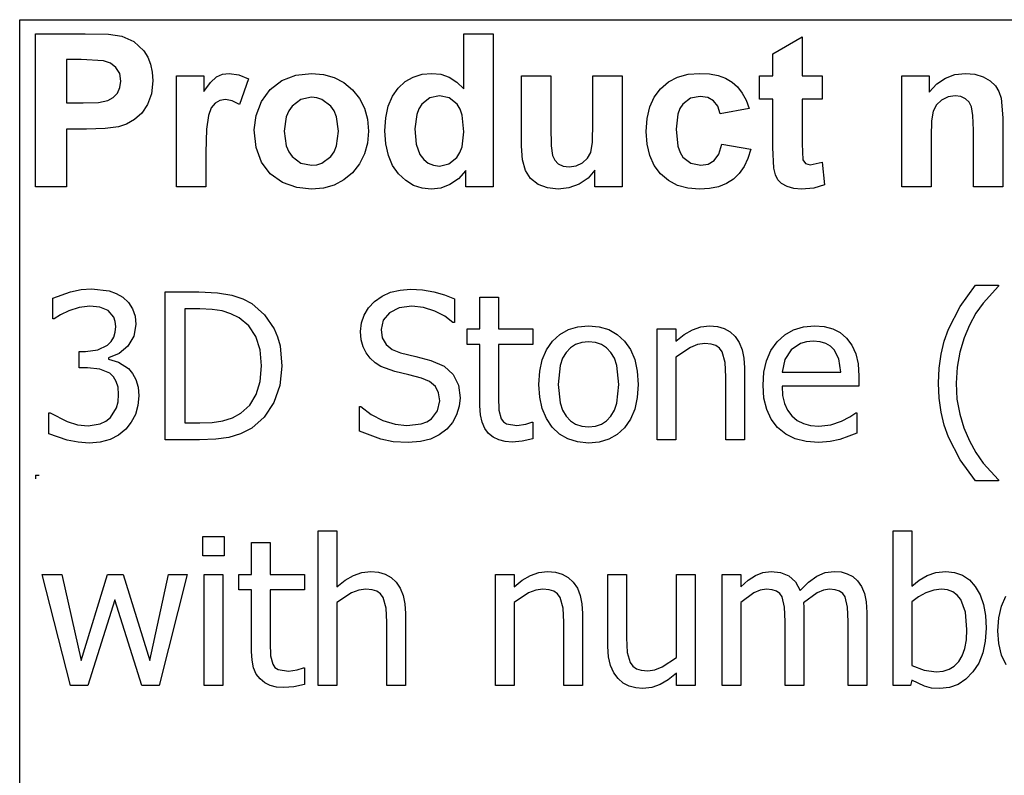
# Model space of a CAD drawing. Extents: x -7875 to 7875, y -6153 to 6153.
# Drawn here: x 4273 to 5602, y -3094 to -2074 of the extents above; entities that cross this region are included whole.
import ezdxf

# ---------------------------------------------------------------- set-up
doc = ezdxf.new("R2010")
doc.units = 0
doc.layers.get('0').update_dxf_attribs({"linetype": 'CONTINUOUS'})

msp = doc.modelspace()

# ---------------------------------------------------------------- linework, layer by layer
for p, q in [((4273.2, -2073.8), (7875, -2073.8)), ((4273.2, -3303.1), (4273.2, -2073.8)), ((4294.6, -2299.2), (4294.6, -2092.7)), ((4294.6, -2092.7), (4361.5, -2092.7)), ((4361.5, -2092.7), (4392.9, -2093.5)), ((4392.9, -2093.5), (4411.1, -2095.8)), ((4411.1, -2095.8), (4427.4, -2103.2)), ((4872.8, -2167.1), (4872.8, -2092.7)), ((4872.8, -2092.7), (4912.4, -2092.7)), ((4912.4, -2092.7), (4912.4, -2299.2)), ((5289.8, -2119.9), (5329.5, -2096.8)), ((5329.5, -2096.8), (5329.5, -2149.6)), ((4427.4, -2103.2), (4440.8, -2116)), ((4440.8, -2116), (4446, -2124.4)), ((4446, -2124.4), (4449.8, -2133.9)), ((5289.8, -2149.6), (5289.8, -2119.9)), ((4336.3, -2127.6), (4336.3, -2186.2)), ((4356.4, -2127.6), (4336.3, -2127.6)), ((4386.4, -2129.1), (4356.4, -2127.6)), ((4395.7, -2132.3), (4386.4, -2129.1)), ((4403.2, -2138.2), (4395.7, -2132.3)), ((4408.2, -2146.5), (4403.2, -2138.2)), ((4449.8, -2133.9), (4452, -2144.5)), ((4409.8, -2156.8), (4408.2, -2146.5)), ((4452, -2144.5), (4452.8, -2156.2)), ((4485, -2299.2), (4485, -2149.6)), ((4485, -2149.6), (4521.8, -2149.6)), ((4521.8, -2149.6), (4521.8, -2170.9)), ((4530.8, -2158.4), (4538.8, -2151)), ((4538.8, -2151), (4546.8, -2147.4)), ((4546.8, -2147.4), (4555.9, -2146.2)), ((4555.9, -2146.2), (4569.2, -2148.1)), ((4569.2, -2148.1), (4581.9, -2153.7)), ((4627.1, -2156), (4645.9, -2148.7)), ((4645.9, -2148.7), (4666.9, -2146.2)), ((4666.9, -2146.2), (4683.1, -2147.6)), ((4683.1, -2147.6), (4697.7, -2151.7)), ((4697.7, -2151.7), (4710.9, -2158.6)), ((4793.7, -2157.4), (4804.4, -2151.2)), ((4804.4, -2151.2), (4816.3, -2147.5)), ((4816.3, -2147.5), (4829.4, -2146.2)), ((4829.4, -2146.2), (4841.5, -2147.5)), ((4841.5, -2147.5), (4852.8, -2151.4)), ((4852.8, -2151.4), (4863.2, -2158)), ((4950.5, -2244.3), (4950.5, -2149.6)), ((4950.5, -2149.6), (4990.1, -2149.6)), ((4990.1, -2149.6), (4990.1, -2218.3)), ((5047, -2212.7), (5047, -2149.6)), ((5047, -2149.6), (5086.6, -2149.6)), ((5086.6, -2149.6), (5086.6, -2299.2)), ((5149.1, -2157.8), (5161.4, -2151.4)), ((5161.4, -2151.4), (5175.5, -2147.5)), ((5175.5, -2147.5), (5191.4, -2146.2)), ((5191.4, -2146.2), (5204.3, -2147)), ((5204.3, -2147), (5215.9, -2149.2)), ((5215.9, -2149.2), (5226.1, -2152.9)), ((5226.1, -2152.9), (5234.8, -2158)), ((5271.7, -2181.2), (5271.7, -2149.6)), ((5271.7, -2149.6), (5289.8, -2149.6)), ((5329.5, -2149.6), (5356.6, -2149.6)), ((5356.6, -2149.6), (5356.6, -2181.2)), ((5463.9, -2299.2), (5463.9, -2149.6)), ((5463.9, -2149.6), (5500.7, -2149.6)), ((5500.7, -2149.6), (5500.7, -2171.6)), ((5511.1, -2160.5), (5522.8, -2152.6)), ((5522.8, -2152.6), (5535.7, -2147.8)), ((5535.7, -2147.8), (5550, -2146.2)), ((5550, -2146.2), (5562.5, -2147.4)), ((5562.5, -2147.4), (5573.9, -2151)), ((5573.9, -2151), (5583.4, -2156.3)), ((4405.1, -2172.9), (4408.6, -2165.4)), ((4408.6, -2165.4), (4409.8, -2156.8)), ((4452.8, -2156.2), (4451.1, -2173.7)), ((4521.8, -2170.9), (4530.8, -2158.4)), ((4581.9, -2153.7), (4569.7, -2188.2)), ((4611.3, -2167.9), (4627.1, -2156)), ((4710.9, -2158.6), (4722.5, -2168.3)), ((4776.4, -2177.1), (4784.2, -2166)), ((4784.2, -2166), (4793.7, -2157.4)), ((4863.2, -2158), (4872.8, -2167.1)), ((5138.4, -2166.9), (5149.1, -2157.8)), ((5234.8, -2158), (5242.3, -2164.6)), ((5242.3, -2164.6), (5248.7, -2172.8)), ((5500.7, -2171.6), (5511.1, -2160.5)), ((5583.4, -2156.3), (5590.3, -2163)), ((5590.3, -2163), (5595, -2170.8)), ((4392.1, -2183), (4399.5, -2178.8)), ((4399.5, -2178.8), (4405.1, -2172.9)), ((4451.1, -2173.7), (4445.9, -2188.2)), ((4599.5, -2184.1), (4611.3, -2167.9)), ((4667, -2178.5), (4652.7, -2181.4)), ((4674.4, -2179.2), (4667, -2178.5)), ((4681.2, -2181.4), (4674.4, -2179.2)), ((4722.5, -2168.3), (4732, -2180)), ((4770.8, -2190.4), (4776.4, -2177.1)), ((4826.9, -2179.3), (4816.2, -2187.7)), ((4839.8, -2176.5), (4826.9, -2179.3)), ((4853, -2179.4), (4839.8, -2176.5)), ((4863.6, -2187.9), (4853, -2179.4)), ((5123.7, -2191.6), (5129.8, -2178.2)), ((5129.8, -2178.2), (5138.4, -2166.9)), ((5191.9, -2177.4), (5178.6, -2179.9)), ((5202, -2178.8), (5191.9, -2177.4)), ((5210, -2183.3), (5202, -2178.8)), ((5248.7, -2172.8), (5253.9, -2182.6)), ((5526.4, -2177.9), (5517.7, -2182.2)), ((5536.2, -2176.5), (5526.4, -2177.9)), ((5543.6, -2177.5), (5536.2, -2176.5)), ((5549.9, -2180.5), (5543.6, -2177.5)), ((5595, -2170.8), (5598.1, -2179.6)), ((5598.1, -2179.6), (5600.2, -2206.2)), ((4336.3, -2186.2), (4359.1, -2186.2)), ((4359.1, -2186.2), (4379.7, -2185.4)), ((4379.7, -2185.4), (4392.1, -2183)), ((4445.9, -2188.2), (4438, -2199.8)), ((4531.8, -2192.7), (4527.9, -2202.9)), ((4537, -2186.3), (4531.8, -2192.7)), ((4543.4, -2182.9), (4537, -2186.3)), ((4551.1, -2181.7), (4543.4, -2182.9)), ((4560, -2183.3), (4551.1, -2181.7)), ((4569.7, -2188.2), (4560, -2183.3)), ((4592.3, -2202.9), (4599.5, -2184.1)), ((4640.9, -2190.3), (4636.3, -2196.9)), ((4652.7, -2181.4), (4640.9, -2190.3)), ((4693, -2190.3), (4681.2, -2181.4)), ((4697.6, -2196.9), (4693, -2190.3)), ((4732, -2180), (4738.8, -2193.2)), ((4767.4, -2206), (4770.8, -2190.4)), ((4816.2, -2187.7), (4812.1, -2194)), ((4867.7, -2194.4), (4863.6, -2187.9)), ((5120.1, -2207.1), (5123.7, -2191.6)), ((5168.3, -2187.6), (5164.5, -2193.5)), ((5178.6, -2179.9), (5168.3, -2187.6)), ((5215.8, -2190.6), (5210, -2183.3)), ((5219, -2200.9), (5215.8, -2190.6)), ((5253.9, -2182.6), (5258, -2193.8)), ((5289.8, -2181.2), (5271.7, -2181.2)), ((5289.8, -2246.4), (5289.8, -2181.2)), ((5356.6, -2181.2), (5329.5, -2181.2)), ((5329.5, -2181.2), (5329.5, -2241.4)), ((5510.8, -2188.7), (5506.5, -2197.1)), ((5517.7, -2182.2), (5510.8, -2188.7)), ((5554.8, -2185.2), (5549.9, -2180.5)), ((5558.1, -2191.5), (5554.8, -2185.2)), ((5560, -2202.9), (5558.1, -2191.5)), ((4438, -2199.8), (4428.3, -2208.6)), ((4527.9, -2202.9), (4525.4, -2221.4)), ((4589.8, -2222.3), (4592.3, -2202.9)), ((4633, -2204.8), (4630.4, -2224.4)), ((4636.3, -2196.9), (4633, -2204.8)), ((4700.9, -2204.7), (4697.6, -2196.9)), ((4703.5, -2224.1), (4700.9, -2204.7)), ((4738.8, -2193.2), (4742.8, -2207.9)), ((4766.3, -2223.8), (4767.4, -2206)), ((4809.1, -2201.7), (4806.7, -2221.2)), ((4812.1, -2194), (4809.1, -2201.7)), ((4870.6, -2202.8), (4867.7, -2194.4)), ((4872.9, -2225), (4870.6, -2202.8)), ((5161.7, -2201.2), (5159.5, -2221.7)), ((5164.5, -2193.5), (5161.7, -2201.2)), ((5258, -2193.8), (5219, -2200.9)), ((5506.5, -2197.1), (5504.2, -2210.3)), ((5560.7, -2222.9), (5560, -2202.9)), ((5600.2, -2206.2), (5600.2, -2299.2)), ((4406.7, -2218.3), (4388.4, -2220.6)), ((4417.6, -2214.7), (4406.7, -2218.3)), ((4428.3, -2208.6), (4417.6, -2214.7)), ((4742.8, -2207.9), (4744.2, -2224)), ((4990.1, -2218.3), (4990.6, -2243.8)), ((5046.3, -2238.9), (5047, -2212.7)), ((5118.8, -2224.5), (5120.1, -2207.1)), ((5504.2, -2210.3), (5503.5, -2231.4)), ((4363.5, -2221.3), (4336.3, -2221.3)), ((4336.3, -2221.3), (4336.3, -2299.2)), ((4388.4, -2220.6), (4363.5, -2221.3)), ((4525.4, -2221.4), (4524.6, -2253)), ((4592.3, -2246.1), (4589.8, -2222.3)), ((4630.4, -2224.4), (4633, -2244.1)), ((4700.9, -2244), (4703.5, -2224.1)), ((4744.2, -2224), (4742.8, -2240.2)), ((4767.5, -2241.4), (4766.3, -2223.8)), ((4806.7, -2221.2), (4808.4, -2241.8)), ((4870.5, -2245.2), (4872.9, -2225)), ((5120.1, -2241.9), (5118.8, -2224.5)), ((5159.5, -2221.7), (5161.8, -2244.4)), ((5503.5, -2231.4), (5503.5, -2299.2)), ((5560.7, -2299.2), (5560.7, -2222.9)), ((4599.5, -2266), (4592.3, -2246.1)), ((4633, -2244.1), (4636.3, -2251.9)), ((4697.6, -2251.9), (4700.9, -2244)), ((4742.8, -2240.2), (4738.7, -2255)), ((4770.9, -2256.9), (4767.5, -2241.4)), ((4808.4, -2241.8), (4813.3, -2255.8)), ((4867.5, -2253.2), (4870.5, -2245.2)), ((4951.9, -2263.1), (4950.5, -2244.3)), ((4990.6, -2243.8), (4992.3, -2257)), ((5044, -2253.1), (5046.3, -2238.9)), ((5123.7, -2257.2), (5120.1, -2241.9)), ((5161.8, -2244.4), (5164.6, -2252.9)), ((5217.1, -2255.2), (5221.1, -2241.9)), ((5221.1, -2241.9), (5260, -2248.5)), ((5329.5, -2241.4), (5330.3, -2262.8)), ((4524.6, -2253), (4524.6, -2299.2)), ((4636.3, -2251.9), (4640.9, -2258.5)), ((4640.9, -2258.5), (4652.7, -2267.4)), ((4681.2, -2267.4), (4693, -2258.5)), ((4693, -2258.5), (4697.6, -2251.9)), ((4738.7, -2255), (4731.9, -2268.4)), ((4776.6, -2270.4), (4770.9, -2256.9)), ((4813.3, -2255.8), (4818.6, -2262.6)), ((4863.3, -2259.7), (4867.5, -2253.2)), ((4992.3, -2257), (4995.4, -2263.4)), ((5039.8, -2260.6), (5044, -2253.1)), ((5129.8, -2270.5), (5123.7, -2257.2)), ((5164.6, -2252.9), (5168.5, -2259.3)), ((5168.5, -2259.3), (5179, -2267.6)), ((5210.9, -2263.9), (5217.1, -2255.2)), ((5260, -2248.5), (5256.2, -2261.1)), ((5291.1, -2274.3), (5289.8, -2246.4)), ((4611.5, -2281.8), (4599.5, -2266)), ((4652.7, -2267.4), (4667, -2270.3)), ((4667, -2270.3), (4674.4, -2269.6)), ((4674.4, -2269.6), (4681.2, -2267.4)), ((4731.9, -2268.4), (4722.3, -2280.3)), ((4784.7, -2281.8), (4776.6, -2270.4)), ((4818.6, -2262.6), (4824.8, -2267.4)), ((4824.8, -2267.4), (4832, -2270.3)), ((4832, -2270.3), (4840.1, -2271.3)), ((4840.1, -2271.3), (4852.7, -2268.4)), ((4852.7, -2268.4), (4863.3, -2259.7)), ((4955.9, -2277.4), (4951.9, -2263.1)), ((4995.4, -2263.4), (5000.2, -2268.3)), ((5000.2, -2268.3), (5006.8, -2271.4)), ((5006.8, -2271.4), (5014.9, -2272.4)), ((5014.9, -2272.4), (5024.5, -2271)), ((5024.5, -2271), (5033.1, -2266.9)), ((5033.1, -2266.9), (5039.8, -2260.6)), ((5138.3, -2281.9), (5129.8, -2270.5)), ((5179, -2267.6), (5192.5, -2270.3)), ((5192.5, -2270.3), (5202.7, -2268.7)), ((5202.7, -2268.7), (5210.9, -2263.9)), ((5251.1, -2272), (5244.6, -2281.3)), ((5256.2, -2261.1), (5251.1, -2272)), ((5330.3, -2262.8), (5333.8, -2267.8)), ((5333.8, -2267.8), (5340.5, -2269.8)), ((5340.5, -2269.8), (5356.4, -2266)), ((5356.4, -2266), (5359.8, -2296.7)), ((4627.9, -2293.3), (4611.5, -2281.8)), ((4722.3, -2280.3), (4710.6, -2290)), ((4794.3, -2290.9), (4784.7, -2281.8)), ((4875.6, -2277.2), (4865.6, -2288.4)), ((4875.6, -2299.2), (4875.6, -2277.2)), ((4962.9, -2288), (4955.9, -2277.4)), ((5049.8, -2276.8), (5040.4, -2287.5)), ((5049.8, -2299.2), (5049.8, -2276.8)), ((5148.9, -2290.9), (5138.3, -2281.9)), ((5244.6, -2281.3), (5236.7, -2288.9)), ((5293.3, -2283), (5291.1, -2274.3)), ((5296.7, -2289.7), (5293.3, -2283)), ((4336.3, -2299.2), (4294.6, -2299.2)), ((4524.6, -2299.2), (4485, -2299.2)), ((4647.1, -2300.3), (4627.9, -2293.3)), ((4697.6, -2297), (4683.1, -2301.2)), ((4710.6, -2290), (4697.6, -2297)), ((4804.9, -2297.4), (4794.3, -2290.9)), ((4816.4, -2301.3), (4804.9, -2297.4)), ((4854, -2296.3), (4841.5, -2301)), ((4865.6, -2288.4), (4854, -2296.3)), ((4912.4, -2299.2), (4875.6, -2299.2)), ((4973.2, -2296), (4962.9, -2288)), ((4985.9, -2300.9), (4973.2, -2296)), ((5028.3, -2295.7), (5014.7, -2300.8)), ((5040.4, -2287.5), (5028.3, -2295.7)), ((5086.6, -2299.2), (5049.8, -2299.2)), ((5161.2, -2297.4), (5148.9, -2290.9)), ((5175.1, -2301.3), (5161.2, -2297.4)), ((5216.6, -2299.2), (5204.4, -2301.7)), ((5227.4, -2294.9), (5216.6, -2299.2)), ((5236.7, -2288.9), (5227.4, -2294.9)), ((5301.8, -2294.9), (5296.7, -2289.7)), ((5309.3, -2299), (5301.8, -2294.9)), ((5318.4, -2301.7), (5309.3, -2299)), ((5359.8, -2296.7), (5345.1, -2301.1)), ((5503.5, -2299.2), (5463.9, -2299.2)), ((5600.2, -2299.2), (5560.7, -2299.2)), ((4667.1, -2302.6), (4647.1, -2300.3)), ((4683.1, -2301.2), (4667.1, -2302.6)), ((4828.8, -2302.6), (4816.4, -2301.3)), ((4841.5, -2301), (4828.8, -2302.6)), ((5000.2, -2302.6), (4985.9, -2300.9)), ((5014.7, -2300.8), (5000.2, -2302.6)), ((5190.7, -2302.6), (5175.1, -2301.3)), ((5204.4, -2301.7), (5190.7, -2302.6)), ((5328.6, -2302.6), (5318.4, -2301.7)), ((5345.1, -2301.1), (5328.6, -2302.6)), ((5542.6, -2460.9), (5563.6, -2432.2)), ((5563.6, -2432.2), (5594.3, -2432.2)), ((5594.3, -2432.2), (5594.3, -2433.6)), ((4318.1, -2449.4), (4341.8, -2440.9)), ((4341.8, -2440.9), (4356.4, -2438)), ((4356.4, -2438), (4370.3, -2437.1)), ((4370.3, -2437.1), (4394, -2439.8)), ((4394, -2439.8), (4403.6, -2443.3)), ((4403.6, -2443.3), (4412.3, -2448.3)), ((4469.8, -2640.9), (4469.8, -2441.2)), ((4469.8, -2441.2), (4515.2, -2441.2)), ((4515.2, -2441.2), (4540.4, -2442.3)), ((4540.4, -2442.3), (4559.4, -2445.4)), ((4559.4, -2445.4), (4574.3, -2450.5)), ((4762.4, -2446.8), (4773.9, -2441.7)), ((4773.9, -2441.7), (4786.6, -2438.6)), ((4786.6, -2438.6), (4800.6, -2437.6)), ((4800.6, -2437.6), (4816.9, -2438.4)), ((4816.9, -2438.4), (4832.3, -2441)), ((4832.3, -2441), (4846.7, -2445)), ((4846.7, -2445), (4860, -2450.5)), ((5594.3, -2433.6), (5573.6, -2456.2)), ((4318.1, -2477.7), (4318.1, -2449.4)), ((4412.3, -2448.3), (4420, -2455.4)), ((4420, -2455.4), (4425.6, -2463.9)), ((4574.3, -2450.5), (4586.7, -2457)), ((4586.7, -2457), (4603.8, -2471.9)), ((4744.1, -2462.7), (4752.3, -2454)), ((4752.3, -2454), (4762.4, -2446.8)), ((4860, -2450.5), (4860, -2482.3)), ((4894.5, -2491.1), (4894.5, -2448.1)), ((4894.5, -2448.1), (4919.7, -2448.1)), ((4919.7, -2448.1), (4919.7, -2491.1)), ((5573.6, -2456.2), (5564.1, -2470)), ((4328.2, -2472.2), (4319.7, -2477.7)), ((4339.4, -2466.6), (4328.2, -2472.2)), ((4353.7, -2462), (4339.4, -2466.6)), ((4368.1, -2460.3), (4353.7, -2462)), ((4381.3, -2461.6), (4368.1, -2460.3)), ((4392.5, -2466.4), (4381.3, -2461.6)), ((4400.1, -2475.1), (4392.5, -2466.4)), ((4425.6, -2463.9), (4429, -2473.8)), ((4516.6, -2464), (4496.3, -2464)), ((4496.3, -2464), (4496.3, -2618.1)), ((4533.1, -2464.7), (4516.6, -2464)), ((4546.6, -2466.8), (4533.1, -2464.7)), ((4558.3, -2470.6), (4546.6, -2466.8)), ((4569.3, -2476.1), (4558.3, -2470.6)), ((4603.8, -2471.9), (4616.6, -2490.9)), ((4738.2, -2472.4), (4744.1, -2462.7)), ((4772.4, -2469.2), (4763.9, -2479.2)), ((4785.6, -2462.7), (4772.4, -2469.2)), ((4802.4, -2460.5), (4785.6, -2462.7)), ((4818.3, -2462.2), (4802.4, -2460.5)), ((4833.6, -2467), (4818.3, -2462.2)), ((4847.1, -2474.1), (4833.6, -2467)), ((5526.8, -2491.4), (5542.6, -2460.9)), ((5564.1, -2470), (5555.3, -2486)), ((4319.7, -2477.7), (4318.1, -2477.7)), ((4402.3, -2481), (4400.1, -2475.1)), ((4403, -2488), (4402.3, -2481)), ((4430.1, -2485.2), (4427.4, -2500.7)), ((4429, -2473.8), (4430.1, -2485.2)), ((4582.5, -2487), (4569.3, -2476.1)), ((4733.4, -2494.7), (4734.6, -2483.1)), ((4734.6, -2483.1), (4738.2, -2472.4)), ((4763.9, -2479.2), (4761, -2491.9)), ((4858, -2482.3), (4847.1, -2474.1)), ((4860, -2482.3), (4858, -2482.3)), ((4400.2, -2502.4), (4402.3, -2495.7)), ((4402.3, -2495.7), (4403, -2488)), ((4591.9, -2501.5), (4582.5, -2487)), ((4616.6, -2490.9), (4621.3, -2502)), ((4734.3, -2505.7), (4733.4, -2494.7)), ((4761, -2491.9), (4762.7, -2503.3)), ((4877.4, -2512), (4877.4, -2491.1)), ((4877.4, -2491.1), (4894.5, -2491.1)), ((4919.7, -2491.1), (4966.1, -2491.1)), ((4966.1, -2491.1), (4966.1, -2512)), ((4992.6, -2507.7), (5002.5, -2498.6)), ((5002.5, -2498.6), (5013.9, -2492.1)), ((5013.9, -2492.1), (5026.8, -2488.2)), ((5026.8, -2488.2), (5041.2, -2486.9)), ((5041.2, -2486.9), (5055.6, -2488.2)), ((5055.6, -2488.2), (5068.5, -2492.1)), ((5068.5, -2492.1), (5079.9, -2498.6)), ((5079.9, -2498.6), (5089.7, -2507.7)), ((5133.8, -2640.9), (5133.8, -2491.1)), ((5133.8, -2491.1), (5159.1, -2491.1)), ((5159.1, -2491.1), (5159.1, -2507.7)), ((5170.3, -2498.8), (5181.3, -2492.3)), ((5181.3, -2492.3), (5192.6, -2488.3)), ((5192.6, -2488.3), (5204.5, -2486.9)), ((5204.5, -2486.9), (5215, -2487.9)), ((5215, -2487.9), (5224.2, -2490.6)), ((5224.2, -2490.6), (5232.3, -2495.1)), ((5232.3, -2495.1), (5239.1, -2501.5)), ((5306.2, -2499.1), (5318, -2492.4)), ((5318, -2492.4), (5331.2, -2488.3)), ((5331.2, -2488.3), (5346, -2486.9)), ((5346, -2486.9), (5359.1, -2488)), ((5359.1, -2488), (5370.7, -2491)), ((5370.7, -2491), (5380.7, -2496.1)), ((5380.7, -2496.1), (5389.4, -2503.6)), ((5521, -2507.8), (5526.8, -2491.4)), ((5555.3, -2486), (5548, -2503.3)), ((4391.7, -2513), (4396.6, -2508.2)), ((4396.6, -2508.2), (4400.2, -2502.4)), ((4427.4, -2500.7), (4419.2, -2514.2)), ((4597.7, -2519.5), (4591.9, -2501.5)), ((4621.3, -2502), (4624.6, -2514.1)), ((4736.8, -2515.3), (4734.3, -2505.7)), ((4762.7, -2503.3), (4767.8, -2512.2)), ((4894.5, -2512), (4877.4, -2512)), ((4894.5, -2595), (4894.5, -2512)), ((4966.1, -2512), (4919.7, -2512)), ((4919.7, -2512), (4919.7, -2583.2)), ((4984.5, -2519.2), (4992.6, -2507.7)), ((5031.9, -2509.6), (5023.7, -2512.2)), ((5041.2, -2508.7), (5031.9, -2509.6)), ((5050.4, -2509.6), (5041.2, -2508.7)), ((5058.5, -2512.2), (5050.4, -2509.6)), ((5089.7, -2507.7), (5097.7, -2519.1)), ((5159.1, -2507.7), (5170.3, -2498.8)), ((5197.9, -2511), (5188.4, -2512.2)), ((5206.5, -2511.6), (5197.9, -2511)), ((5213, -2513.7), (5206.5, -2511.6)), ((5239.1, -2501.5), (5244.6, -2509.6)), ((5244.6, -2509.6), (5248.5, -2519.3)), ((5287.4, -2520.4), (5295.8, -2508.6)), ((5295.8, -2508.6), (5306.2, -2499.1)), ((5327.4, -2510.7), (5314.6, -2519.5)), ((5335.2, -2508.5), (5327.4, -2510.7)), ((5344.5, -2507.7), (5335.2, -2508.5)), ((5353.9, -2508.5), (5344.5, -2507.7)), ((5361.6, -2510.7), (5353.9, -2508.5)), ((5367.9, -2514.3), (5361.6, -2510.7)), ((5389.4, -2503.6), (5396.5, -2513.1)), ((5516.9, -2525.3), (5521, -2507.8)), ((5548, -2503.3), (5542.2, -2522.3)), ((4353.4, -2543.8), (4353.4, -2521.5)), ((4353.4, -2521.5), (4362.2, -2521.5)), ((4362.2, -2521.5), (4378.6, -2519.4)), ((4378.6, -2519.4), (4391.7, -2513)), ((4407.3, -2524.4), (4393.2, -2530)), ((4419.2, -2514.2), (4407.3, -2524.4)), ((4599.6, -2540.9), (4597.7, -2519.5)), ((4624.6, -2514.1), (4627.2, -2541.3)), ((4740.9, -2523.6), (4736.8, -2515.3)), ((4746.4, -2530.8), (4740.9, -2523.6)), ((4767.8, -2512.2), (4776, -2518.7)), ((4776, -2518.7), (4787.2, -2523.2)), ((4787.2, -2523.2), (4807.8, -2528.3)), ((4978.7, -2532.7), (4984.5, -2519.2)), ((5010.8, -2522.8), (5006.1, -2530.8)), ((5016.7, -2516.6), (5010.8, -2522.8)), ((5023.7, -2512.2), (5016.7, -2516.6)), ((5065.5, -2516.6), (5058.5, -2512.2)), ((5071.4, -2522.8), (5065.5, -2516.6)), ((5076, -2530.8), (5071.4, -2522.8)), ((5097.7, -2519.1), (5103.4, -2532.6)), ((5178.6, -2516), (5159.1, -2529.1)), ((5188.4, -2512.2), (5178.6, -2516)), ((5217.9, -2517.2), (5213, -2513.7)), ((5221.5, -2522.1), (5217.9, -2517.2)), ((5225.4, -2536.4), (5221.5, -2522.1)), ((5248.5, -2519.3), (5250.8, -2530.7)), ((5281.5, -2534), (5287.4, -2520.4)), ((5314.6, -2519.5), (5306, -2532.6)), ((5372.9, -2519.3), (5367.9, -2514.3)), ((5379.1, -2531.7), (5372.9, -2519.3)), ((5396.5, -2513.1), (5401.8, -2524.6)), ((5401.8, -2524.6), (5405, -2538.4)), ((5514.4, -2544.2), (5516.9, -2525.3)), ((5542.2, -2522.3), (5538.5, -2542.7)), ((4393.2, -2530), (4393.2, -2531.9)), ((4393.2, -2531.9), (4406.7, -2536)), ((4406.7, -2536), (4420, -2544.7)), ((4753.2, -2536.9), (4746.4, -2530.8)), ((4760.9, -2541.7), (4753.2, -2536.9)), ((4807.8, -2528.3), (4828.1, -2533.6)), ((4828.1, -2533.6), (4846, -2541.5)), ((4975.3, -2548.3), (4978.7, -2532.7)), ((5006.1, -2530.8), (5002.8, -2540.7)), ((5079.3, -2540.7), (5076, -2530.8)), ((5103.4, -2532.6), (5106.8, -2548.3)), ((5159.1, -2529.1), (5159.1, -2640.9)), ((5226.4, -2555.6), (5225.4, -2536.4)), ((5250.8, -2530.7), (5251.6, -2543.7)), ((5277.9, -2549.5), (5281.5, -2534)), ((5306, -2532.6), (5302.3, -2549.3)), ((5381.5, -2549.3), (5379.1, -2531.7)), ((5405, -2538.4), (5406.1, -2554.9)), ((4364.8, -2543.8), (4353.4, -2543.8)), ((4381.5, -2545.3), (4364.8, -2543.8)), ((4394.8, -2550.9), (4381.5, -2545.3)), ((4399.8, -2555.7), (4394.8, -2550.9)), ((4420, -2544.7), (4425.6, -2551.3)), ((4425.6, -2551.3), (4430.1, -2559.6)), ((4597.8, -2562.3), (4599.6, -2540.9)), ((4627.2, -2541.3), (4624.5, -2567.3)), ((4779.4, -2548.5), (4760.9, -2541.7)), ((4798.6, -2553.2), (4779.4, -2548.5)), ((4846, -2541.5), (4858.3, -2552.7)), ((4974.1, -2566.1), (4975.3, -2548.3)), ((5002.8, -2540.7), (5000.1, -2566.1)), ((5081.9, -2566.1), (5079.3, -2540.7)), ((5106.8, -2548.3), (5108, -2566.1)), ((5251.6, -2543.7), (5251.6, -2640.9)), ((5276.7, -2566.9), (5277.9, -2549.5)), ((5302.3, -2549.3), (5381.5, -2549.3)), ((5513.6, -2564.2), (5514.4, -2544.2)), ((5538.5, -2542.7), (5537.2, -2564.2)), ((4403.6, -2561.9), (4399.8, -2555.7)), ((4406, -2569.9), (4403.6, -2561.9)), ((4430.1, -2559.6), (4433, -2569.6)), ((4592.6, -2579.8), (4597.8, -2562.3)), ((4815.5, -2557.6), (4798.6, -2553.2)), ((4826.6, -2562.2), (4815.5, -2557.6)), ((4834.3, -2568.7), (4826.6, -2562.2)), ((4858.3, -2552.7), (4865.4, -2566.9)), ((5226.4, -2640.9), (5226.4, -2555.6)), ((5406.1, -2554.9), (5406.1, -2568.6)), ((5514.4, -2584.6), (5513.6, -2564.2)), ((5537.2, -2564.2), (5538.4, -2586.1)), ((4406.8, -2579.7), (4406, -2569.9)), ((4433, -2569.6), (4434, -2581.6)), ((4624.5, -2567.3), (4616.2, -2590.6)), ((4838.7, -2577.4), (4834.3, -2568.7)), ((4840.2, -2588.2), (4838.7, -2577.4)), ((4865.4, -2566.9), (4867.8, -2584)), ((4975.3, -2583.4), (4974.1, -2566.1)), ((5000.1, -2566.1), (5002.8, -2590.8)), ((5079.3, -2591.2), (5081.9, -2566.1)), ((5108, -2566.1), (5106.8, -2583.9)), ((5277.9, -2584.4), (5276.7, -2566.9)), ((5406.1, -2568.6), (5302.3, -2568.6)), ((5302.3, -2568.6), (5303.1, -2580.9)), ((4403.9, -2597.7), (4406.1, -2589.7)), ((4406.1, -2589.7), (4406.8, -2579.7)), ((4434, -2581.6), (4432.8, -2594.6)), ((4583.9, -2593.9), (4592.6, -2579.8)), ((4616.2, -2590.6), (4603.2, -2610.2)), ((4837.4, -2601.8), (4840.2, -2588.2)), ((4867.8, -2584), (4866.6, -2595.6)), ((4919.7, -2583.2), (4920.1, -2600.8)), ((4978.6, -2598.7), (4975.3, -2583.4)), ((5002.8, -2590.8), (5006.1, -2600.7)), ((5076, -2601), (5079.3, -2591.2)), ((5106.8, -2583.9), (5103.4, -2599.6)), ((5281.6, -2599.8), (5277.9, -2584.4)), ((5303.1, -2580.9), (5305.6, -2591.7)), ((5305.6, -2591.7), (5309.7, -2600.9)), ((5517, -2603.6), (5514.4, -2584.6)), ((5538.4, -2586.1), (5542.1, -2606.2)), ((4312.6, -2632.7), (4312.6, -2604.4)), ((4312.6, -2604.4), (4314.5, -2604.4)), ((4314.5, -2604.4), (4337.2, -2616.2)), ((4395.8, -2610.7), (4403.9, -2597.7)), ((4432.8, -2594.6), (4429.4, -2606.5)), ((4560.3, -2611.3), (4571.8, -2604.8)), ((4571.8, -2604.8), (4583.9, -2593.9)), ((4731.9, -2629), (4731.9, -2595.7)), ((4731.9, -2595.7), (4733.8, -2595.7)), ((4733.8, -2595.7), (4747.8, -2606.6)), ((4828.9, -2612.4), (4837.4, -2601.8)), ((4866.6, -2595.6), (4863, -2607.1)), ((4895.2, -2606.9), (4894.5, -2595)), ((4920.1, -2600.8), (4923.2, -2612.3)), ((4984.2, -2612.2), (4978.6, -2598.7)), ((5006.1, -2600.7), (5010.8, -2608.8)), ((5071.3, -2609), (5076, -2601)), ((5103.4, -2599.6), (5097.7, -2613.1)), ((5287.8, -2613), (5281.6, -2599.8)), ((5309.7, -2600.9), (5315.4, -2608.6)), ((5394, -2609.7), (5401.8, -2604.3)), ((5401.8, -2604.3), (5403.3, -2604.3)), ((5403.3, -2604.3), (5403.3, -2631.8)), ((5521.1, -2621.2), (5517, -2603.6)), ((4337.2, -2616.2), (4351.4, -2620.4)), ((4382, -2619.2), (4389.6, -2615.8)), ((4389.6, -2615.8), (4395.8, -2610.7)), ((4423.8, -2617.2), (4416.3, -2626.5)), ((4429.4, -2606.5), (4423.8, -2617.2)), ((4496.3, -2618.1), (4516.6, -2618.1)), ((4516.6, -2618.1), (4533.2, -2617.4)), ((4533.2, -2617.4), (4547.6, -2615.3)), ((4547.6, -2615.3), (4560.3, -2611.3)), ((4603.2, -2610.2), (4586.5, -2624.9)), ((4747.8, -2606.6), (4763.6, -2614.8)), ((4763.6, -2614.8), (4779.9, -2619.9)), ((4815, -2619.3), (4822.6, -2616.4)), ((4822.6, -2616.4), (4828.9, -2612.4)), ((4857.3, -2617.6), (4849.7, -2626.4)), ((4863, -2607.1), (4857.3, -2617.6)), ((4897.4, -2617), (4895.2, -2606.9)), ((4901, -2625.4), (4897.4, -2617)), ((4923.2, -2612.3), (4926.2, -2616.4)), ((4926.2, -2616.4), (4930.5, -2619.4)), ((4956.3, -2619.9), (4964.6, -2616.9)), ((4964.6, -2616.9), (4966.1, -2616.9)), ((4966.1, -2616.9), (4966.1, -2639.6)), ((4992, -2623.8), (4984.2, -2612.2)), ((5010.8, -2608.8), (5016.7, -2615.1)), ((5016.7, -2615.1), (5023.7, -2619.7)), ((5058.4, -2619.8), (5065.4, -2615.3)), ((5065.4, -2615.3), (5071.3, -2609)), ((5097.7, -2613.1), (5089.7, -2624.5)), ((5296.4, -2624.2), (5287.8, -2613)), ((5315.4, -2608.6), (5322.6, -2614.6)), ((5322.6, -2614.6), (5331.1, -2618.9)), ((5368, -2620.5), (5382.5, -2615.7)), ((5382.5, -2615.7), (5394, -2609.7)), ((5542.1, -2606.2), (5547.9, -2624.7)), ((4351.4, -2620.4), (4365.6, -2621.9)), ((4365.6, -2621.9), (4382, -2619.2)), ((4416.3, -2626.5), (4406.7, -2634.6)), ((4586.5, -2624.9), (4571.2, -2632.9)), ((4760.6, -2640), (4731.9, -2629)), ((4779.9, -2619.9), (4795.6, -2621.6)), ((4795.6, -2621.6), (4815, -2619.3)), ((4849.7, -2626.4), (4839.4, -2634.1)), ((4906, -2632.1), (4901, -2625.4)), ((4930.5, -2619.4), (4944.4, -2621.7)), ((4944.4, -2621.7), (4956.3, -2619.9)), ((5001.8, -2633.1), (4992, -2623.8)), ((5023.7, -2619.7), (5031.9, -2622.4)), ((5031.9, -2622.4), (5041.2, -2623.3)), ((5041.2, -2623.3), (5050.4, -2622.4)), ((5050.4, -2622.4), (5058.4, -2619.8)), ((5089.7, -2624.5), (5079.9, -2633.5)), ((5307.3, -2633), (5296.4, -2624.2)), ((5331.1, -2618.9), (5340.8, -2621.5)), ((5340.8, -2621.5), (5351.8, -2622.4)), ((5351.8, -2622.4), (5368, -2620.5)), ((5527, -2637.4), (5521.1, -2621.2)), ((5547.9, -2624.7), (5555.3, -2642.4)), ((4337.4, -2641.4), (4312.6, -2632.7)), ((4352.2, -2644.1), (4337.4, -2641.4)), ((4367.2, -2645.1), (4352.2, -2644.1)), ((4382, -2643.9), (4367.2, -2645.1)), ((4395.2, -2640.4), (4382, -2643.9)), ((4406.7, -2634.6), (4395.2, -2640.4)), ((4515.8, -2640.9), (4469.8, -2640.9)), ((4537.9, -2640.1), (4515.8, -2640.9)), ((4555.7, -2637.7), (4537.9, -2640.1)), ((4571.2, -2632.9), (4555.7, -2637.7)), ((4777.4, -2643.4), (4760.6, -2640)), ((4797.5, -2644.5), (4777.4, -2643.4)), ((4814.2, -2643.3), (4797.5, -2644.5)), ((4827.9, -2639.8), (4814.2, -2643.3)), ((4839.4, -2634.1), (4827.9, -2639.8)), ((4912.3, -2637.2), (4906, -2632.1)), ((4919.8, -2640.9), (4912.3, -2637.2)), ((4928.4, -2643.1), (4919.8, -2640.9)), ((4938.2, -2643.8), (4928.4, -2643.1)), ((4951.7, -2642.7), (4938.2, -2643.8)), ((4966.1, -2639.6), (4951.7, -2642.7)), ((5013.3, -2639.7), (5001.8, -2633.1)), ((5026.4, -2643.7), (5013.3, -2639.7)), ((5041.2, -2645.1), (5026.4, -2643.7)), ((5055.6, -2643.8), (5041.2, -2645.1)), ((5068.5, -2639.9), (5055.6, -2643.8)), ((5079.9, -2633.5), (5068.5, -2639.9)), ((5159.1, -2640.9), (5133.8, -2640.9)), ((5251.6, -2640.9), (5226.4, -2640.9)), ((5320.2, -2639.3), (5307.3, -2633)), ((5335.1, -2643.1), (5320.2, -2639.3)), ((5352, -2644.4), (5335.1, -2643.1)), ((5367.1, -2643.3), (5352, -2644.4)), ((5380.5, -2640.2), (5367.1, -2643.3)), ((5392.3, -2636.1), (5380.5, -2640.2)), ((5403.3, -2631.8), (5392.3, -2636.1)), ((5542.8, -2667.6), (5527, -2637.4)), ((5555.3, -2642.4), (5563.9, -2658.1)), ((5563.9, -2658.1), (5573.7, -2672.2)), ((5563.6, -2696.1), (5542.8, -2667.6)), ((5573.7, -2672.2), (5594.3, -2694.8)), ((4294.6, -2688.4), (4299.6, -2688.4)), ((4294.6, -2688.4), (4294.6, -2693.4)), ((5594.3, -2696.1), (5563.6, -2696.1)), ((5594.3, -2694.8), (5594.3, -2696.1)), ((4676.3, -2972.4), (4676.3, -2763.7)), ((4676.3, -2763.7), (4701.5, -2763.7)), ((4701.5, -2763.7), (4701.5, -2839.2)), ((5452.2, -2972.4), (5452.2, -2763.7)), ((5452.2, -2763.7), (5477.4, -2763.7)), ((5477.4, -2763.7), (5477.4, -2838.3)), ((4520.5, -2797.5), (4520.5, -2771.4)), ((4520.5, -2771.4), (4549.2, -2771.4)), ((4549.2, -2771.4), (4549.2, -2797.5)), ((4586, -2822.6), (4586, -2779.6)), ((4586, -2779.6), (4611.3, -2779.6)), ((4611.3, -2779.6), (4611.3, -2822.6)), ((4549.2, -2797.5), (4520.5, -2797.5)), ((4342, -2972.4), (4303.6, -2822.6)), ((4303.6, -2822.6), (4329.9, -2822.6)), ((4329.9, -2822.6), (4356.3, -2938.6)), ((4356.3, -2938.6), (4391.9, -2822.6)), ((4391.9, -2822.6), (4412.7, -2822.6)), ((4412.7, -2822.6), (4449.1, -2938.6)), ((4449.1, -2938.6), (4474.1, -2822.6)), ((4499.4, -2822.6), (4461.5, -2972.4)), ((4474.1, -2822.6), (4499.4, -2822.6)), ((4522.2, -2972.4), (4522.2, -2822.6)), ((4522.2, -2822.6), (4547.4, -2822.6)), ((4547.4, -2822.6), (4547.4, -2972.4)), ((4569, -2843.5), (4569, -2822.6)), ((4569, -2822.6), (4586, -2822.6)), ((4611.3, -2822.6), (4657.7, -2822.6)), ((4657.7, -2822.6), (4657.7, -2843.5)), ((4701.5, -2839.2), (4712.7, -2830.3)), ((4712.7, -2830.3), (4723.8, -2823.8)), ((4723.8, -2823.8), (4735.1, -2819.8)), ((4735.1, -2819.8), (4747, -2818.4)), ((4747, -2818.4), (4757.4, -2819.4)), ((4757.4, -2819.4), (4766.7, -2822.1)), ((4766.7, -2822.1), (4774.7, -2826.6)), ((4774.7, -2826.6), (4781.6, -2833)), ((4915.3, -2972.4), (4915.3, -2822.6)), ((4915.3, -2822.6), (4940.5, -2822.6)), ((4940.5, -2822.6), (4940.5, -2839.2)), ((4940.5, -2839.2), (4951.7, -2830.3)), ((4951.7, -2830.3), (4962.7, -2823.8)), ((4962.7, -2823.8), (4974, -2819.8)), ((4974, -2819.8), (4985.9, -2818.4)), ((4985.9, -2818.4), (4996.4, -2819.4)), ((4996.4, -2819.4), (5005.6, -2822.1)), ((5005.6, -2822.1), (5013.7, -2826.6)), ((5013.7, -2826.6), (5020.5, -2833)), ((5067.3, -2919.8), (5067.3, -2822.6)), ((5067.3, -2822.6), (5092.5, -2822.6)), ((5092.5, -2822.6), (5092.5, -2907.9)), ((5159.9, -2934.4), (5159.9, -2822.6)), ((5159.9, -2822.6), (5185.1, -2822.6)), ((5185.1, -2822.6), (5185.1, -2972.4)), ((5221.5, -2972.4), (5221.5, -2822.6)), ((5221.5, -2822.6), (5246.8, -2822.6)), ((5246.8, -2822.6), (5246.8, -2839.2)), ((5246.8, -2839.2), (5256.6, -2830.4)), ((5256.6, -2830.4), (5266.4, -2823.9)), ((5266.4, -2823.9), (5276.6, -2819.8)), ((5276.6, -2819.8), (5287.8, -2818.4)), ((5287.8, -2818.4), (5300.3, -2819.9)), ((5300.3, -2819.9), (5311.3, -2824.5)), ((5311.3, -2824.5), (5320.4, -2832.5)), ((5338.2, -2833.1), (5349.2, -2825)), ((5349.2, -2825), (5360.5, -2820.1)), ((5360.5, -2820.1), (5372.8, -2818.4)), ((5372.8, -2818.4), (5382, -2819.2)), ((5382, -2819.2), (5390.4, -2821.5)), ((5390.4, -2821.5), (5397.8, -2825.4)), ((5397.8, -2825.4), (5404.2, -2831.2)), ((5477.4, -2838.3), (5487.3, -2830.4)), ((5487.3, -2830.4), (5498.1, -2824.1)), ((5498.1, -2824.1), (5509.9, -2819.8)), ((5509.9, -2819.8), (5523.3, -2818.4)), ((5523.3, -2818.4), (5535.3, -2819.7)), ((5535.3, -2819.7), (5545.9, -2823.5)), ((5545.9, -2823.5), (5555.3, -2829.9)), ((5555.3, -2829.9), (5563.2, -2838.8)), ((4586, -2843.5), (4569, -2843.5)), ((4586, -2926.5), (4586, -2843.5)), ((4657.7, -2843.5), (4611.3, -2843.5)), ((4611.3, -2843.5), (4611.3, -2914.7)), ((4730.9, -2843.7), (4721, -2847.5)), ((4740.4, -2842.4), (4730.9, -2843.7)), ((4748.9, -2843.1), (4740.4, -2842.4)), ((4755.4, -2845.2), (4748.9, -2843.1)), ((4781.6, -2833), (4787, -2841.1)), ((4787, -2841.1), (4790.9, -2850.8)), ((4969.8, -2843.7), (4960, -2847.5)), ((4979.4, -2842.4), (4969.8, -2843.7)), ((4987.9, -2843.1), (4979.4, -2842.4)), ((4994.4, -2845.2), (4987.9, -2843.1)), ((5020.5, -2833), (5026, -2841.1)), ((5026, -2841.1), (5029.9, -2850.8)), ((5273, -2843.7), (5264.2, -2847.5)), ((5281.4, -2842.4), (5273, -2843.7)), ((5288.9, -2843.1), (5281.4, -2842.4)), ((5294.8, -2845), (5288.9, -2843.1)), ((5320.4, -2832.5), (5326.9, -2844.3)), ((5326.9, -2844.3), (5338.2, -2833.1)), ((5358.3, -2843.6), (5349.7, -2847.2)), ((5366.4, -2842.4), (5358.3, -2843.6)), ((5374, -2843.1), (5366.4, -2842.4)), ((5379.8, -2845), (5374, -2843.1)), ((5404.2, -2831.2), (5409.5, -2838.9)), ((5409.5, -2838.9), (5413.5, -2848.2)), ((5507, -2843.7), (5496.5, -2847.3)), ((5517.4, -2842.4), (5507, -2843.7)), ((5525.8, -2843.3), (5517.4, -2842.4)), ((5533, -2845.9), (5525.8, -2843.3)), ((5563.2, -2838.8), (5569.6, -2849.9)), ((4401.5, -2856.9), (4365.2, -2972.4)), ((4438.1, -2972.4), (4401.5, -2856.9)), ((4721, -2847.5), (4701.5, -2860.5)), ((4760.3, -2848.7), (4755.4, -2845.2)), ((4764, -2853.6), (4760.3, -2848.7)), ((4767.8, -2867.9), (4764, -2853.6)), ((4790.9, -2850.8), (4793.3, -2862.2)), ((4960, -2847.5), (4940.5, -2860.5)), ((4999.3, -2848.7), (4994.4, -2845.2)), ((5003, -2853.6), (4999.3, -2848.7)), ((5006.8, -2867.9), (5003, -2853.6)), ((5029.9, -2850.8), (5032.2, -2862.2)), ((5264.2, -2847.5), (5246.8, -2860.5)), ((5299.2, -2848.2), (5294.8, -2845)), ((5302.4, -2852.9), (5299.2, -2848.2)), ((5305.8, -2866.6), (5302.4, -2852.9)), ((5349.7, -2847.2), (5331.2, -2861)), ((5384.2, -2848.2), (5379.8, -2845)), ((5387.4, -2852.9), (5384.2, -2848.2)), ((5390.8, -2866.6), (5387.4, -2852.9)), ((5413.5, -2848.2), (5416, -2859.7)), ((5486.5, -2852.7), (5477.4, -2859.5)), ((5496.5, -2847.3), (5486.5, -2852.7)), ((5538.9, -2850.3), (5533, -2845.9)), ((5543.7, -2856.3), (5538.9, -2850.3)), ((5549.8, -2873.4), (5543.7, -2856.3)), ((5569.6, -2849.9), (5574.2, -2863)), ((5598.5, -2865.5), (5604.5, -2851.9)), ((4701.5, -2860.5), (4701.5, -2972.4)), ((4768.8, -2887.1), (4767.8, -2867.9)), ((4793.3, -2862.2), (4794, -2875.2)), ((4940.5, -2860.5), (4940.5, -2972.4)), ((5007.8, -2887.1), (5006.8, -2867.9)), ((5032.2, -2862.2), (5033, -2875.2)), ((5246.8, -2860.5), (5246.8, -2972.4)), ((5306.6, -2885.8), (5305.8, -2866.6)), ((5331.2, -2861), (5331.6, -2866.4)), ((5331.6, -2866.4), (5331.8, -2873.8)), ((5391.6, -2885.8), (5390.8, -2866.6)), ((5416, -2859.7), (5416.8, -2873.8)), ((5477.4, -2859.5), (5477.4, -2945.3)), ((5574.2, -2863), (5576.9, -2878)), ((5594.9, -2881), (5598.5, -2865.5)), ((4794, -2875.2), (4794, -2972.4)), ((5033, -2875.2), (5033, -2972.4)), ((5331.8, -2873.8), (5331.8, -2972.4)), ((5416.8, -2873.8), (5416.8, -2972.4)), ((5551.8, -2897), (5549.8, -2873.4)), ((5576.9, -2878), (5577.8, -2895)), ((5593.7, -2898.4), (5594.9, -2881)), ((4768.8, -2972.4), (4768.8, -2887.1)), ((5007.8, -2972.4), (5007.8, -2887.1)), ((5306.6, -2972.4), (5306.6, -2885.8)), ((5391.6, -2972.4), (5391.6, -2885.8)), ((5551.1, -2910.8), (5551.8, -2897)), ((5577.8, -2895), (5576.7, -2912.5)), ((5092.5, -2907.9), (5093.4, -2927.7)), ((5549.1, -2922.6), (5551.1, -2910.8)), ((5594.9, -2915.9), (5593.7, -2898.4)), ((4611.3, -2914.7), (4611.7, -2932.3)), ((5068.2, -2933.8), (5067.3, -2919.8)), ((5545.6, -2932.4), (5549.1, -2922.6)), ((5576.7, -2912.5), (5573.4, -2928.2)), ((5598.6, -2931.3), (5594.9, -2915.9)), ((4586.8, -2938.3), (4586, -2926.5)), ((4611.7, -2932.3), (4614.7, -2943.8)), ((5070.9, -2945.6), (5068.2, -2933.8)), ((5093.4, -2927.7), (5097.4, -2941.4)), ((5140.7, -2947.3), (5159.9, -2934.4)), ((5540.8, -2940.2), (5545.6, -2932.4)), ((5573.4, -2928.2), (5567.8, -2942.1)), ((5604.8, -2944.5), (5598.6, -2931.3)), ((4588.9, -2948.5), (4586.8, -2938.3)), ((4592.5, -2956.9), (4588.9, -2948.5)), ((4614.7, -2943.8), (4617.7, -2947.9)), ((4617.7, -2947.9), (4622.1, -2950.9)), ((4647.9, -2951.4), (4656.2, -2948.4)), ((4656.2, -2948.4), (4657.7, -2948.4)), ((4657.7, -2948.4), (4657.7, -2971)), ((5075.2, -2955.3), (5070.9, -2945.6)), ((5097.4, -2941.4), (5101, -2946.4)), ((5101, -2946.4), (5105.8, -2949.9)), ((5105.8, -2949.9), (5112.2, -2951.9)), ((5130.5, -2951.2), (5140.7, -2947.3)), ((5477.4, -2945.3), (5494.3, -2951.9)), ((5519.7, -2953), (5527.8, -2950.5)), ((5527.8, -2950.5), (5534.8, -2946.2)), ((5534.8, -2946.2), (5540.8, -2940.2)), ((5567.8, -2942.1), (5560, -2954.1)), ((4597.6, -2963.6), (4592.5, -2956.9)), ((4603.9, -2968.7), (4597.6, -2963.6)), ((4622.1, -2950.9), (4635.9, -2953.2)), ((4635.9, -2953.2), (4647.9, -2951.4)), ((5080.9, -2963.1), (5075.2, -2955.3)), ((5087.9, -2969.2), (5080.9, -2963.1)), ((5112.2, -2951.9), (5121, -2952.5)), ((5121, -2952.5), (5130.5, -2951.2)), ((5159.9, -2955.8), (5148.5, -2964.7)), ((5159.9, -2972.4), (5159.9, -2955.8)), ((5494.3, -2951.9), (5510.5, -2953.9)), ((5510.5, -2953.9), (5519.7, -2953)), ((5550.5, -2963.9), (5539.9, -2970.9)), ((5560, -2954.1), (5550.5, -2963.9)), ((4365.2, -2972.4), (4342, -2972.4)), ((4461.5, -2972.4), (4438.1, -2972.4)), ((4547.4, -2972.4), (4522.2, -2972.4)), ((4611.4, -2972.4), (4603.9, -2968.7)), ((4620, -2974.6), (4611.4, -2972.4)), ((4629.8, -2975.3), (4620, -2974.6)), ((4643.2, -2974.2), (4629.8, -2975.3)), ((4657.7, -2971), (4643.2, -2974.2)), ((4701.5, -2972.4), (4676.3, -2972.4)), ((4794, -2972.4), (4768.8, -2972.4)), ((4940.5, -2972.4), (4915.3, -2972.4)), ((5033, -2972.4), (5007.8, -2972.4)), ((5096, -2973.3), (5087.9, -2969.2)), ((5104.9, -2975.7), (5096, -2973.3)), ((5114.4, -2976.5), (5104.9, -2975.7)), ((5126.7, -2975.2), (5114.4, -2976.5)), ((5137.7, -2971.2), (5126.7, -2975.2)), ((5148.5, -2964.7), (5137.7, -2971.2)), ((5185.1, -2972.4), (5159.9, -2972.4)), ((5246.8, -2972.4), (5221.5, -2972.4)), ((5331.8, -2972.4), (5306.6, -2972.4)), ((5416.8, -2972.4), (5391.6, -2972.4)), ((5475.8, -2972.4), (5452.2, -2972.4)), ((5477.4, -2965.4), (5475.8, -2972.4)), ((5494.5, -2973.5), (5477.4, -2965.4)), ((5504, -2975.8), (5494.5, -2973.5)), ((5515.4, -2976.5), (5504, -2975.8)), ((5528.2, -2975.1), (5515.4, -2976.5)), ((5539.9, -2970.9), (5528.2, -2975.1))]:
    msp.add_line(p, q)

doc.saveas('drawing.dxf')
